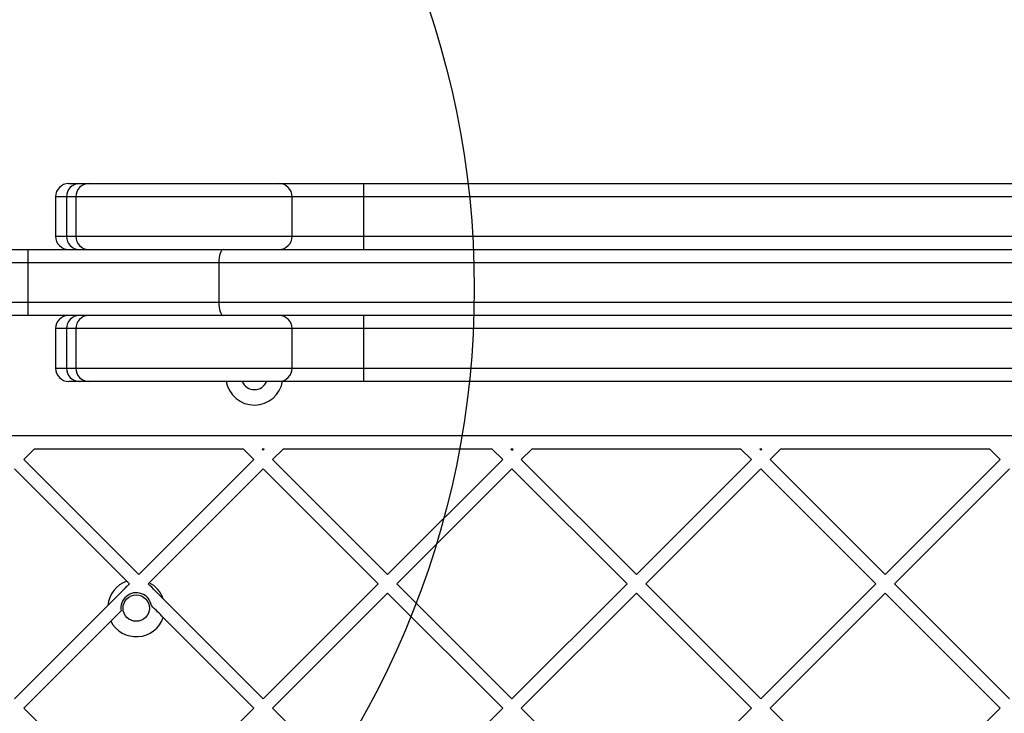
# Model space of a CAD drawing. Units: millimetres. Extents: x 16386 to 23928, y 19786 to 26065.
# Drawn here: x 19509 to 19732, y 24230 to 24388 of the extents above; entities that cross this region are included whole.
import ezdxf

# ---------------------------------------------------------------- set-up
doc = ezdxf.new("R2010")
doc.units = ezdxf.units.MM
doc.header["$LTSCALE"] = 200
doc.layers.add('OTWORY_MONTAŻOWE', color=1, linetype='Continuous')

msp = doc.modelspace()

# ---------------------------------------------------------------- linework, layer by layer
at = {"color": 7, "linetype": 'Continuous', "lineweight": 25}
for p, q in [((19519.72, 24350.36), (19522.11, 24350.36)), ((19522.11, 24350.36), (19524.24, 24350.36)), ((19524.24, 24350.36), (19567.5, 24350.36)), ((19567.5, 24350.36), (19586.72, 24350.36)), ((19586.72, 24350.36), (19586.72, 24347.36)), ((19586.72, 24350.36), (19914.07, 24350.36)), ((19516.72, 24347.36), (19516.72, 24338.36)), ((19521.34, 24347.36), (19519.21, 24347.36)), ((19519.21, 24347.36), (19519.21, 24338.36)), ((19521.34, 24347.36), (19521.34, 24338.36)), ((19570.5, 24338.36), (19570.5, 24347.36)), ((19586.72, 24347.36), (19586.72, 24338.36)), ((19914.07, 24347.36), (19586.72, 24347.36)), ((19519.21, 24338.36), (19521.34, 24338.36)), ((19586.72, 24338.36), (19586.72, 24335.36)), ((19586.72, 24338.36), (19914.07, 24338.36)), ((19453.43, 24335.36), (19510.43, 24335.36)), ((19510.43, 24335.36), (19510.43, 24332.36)), ((19510.43, 24335.36), (19554.8, 24335.36)), ((19554.8, 24335.36), (19969.07, 24335.36)), ((19553.87, 24332.36), (19510.43, 24332.36)), ((19510.43, 24332.36), (19510.43, 24323.36)), ((19553.87, 24332.36), (19553.87, 24323.36)), ((19970, 24332.36), (19553.87, 24332.36)), ((19510.43, 24323.36), (19553.87, 24323.36)), ((19510.43, 24323.36), (19510.43, 24320.36)), ((19553.87, 24323.36), (19970, 24323.36)), ((19510.43, 24320.36), (19453.43, 24320.36)), ((19554.8, 24320.36), (19510.43, 24320.36)), ((19969.07, 24320.36), (19554.8, 24320.36)), ((19586.72, 24320.36), (19586.72, 24317.36)), ((19516.72, 24317.36), (19516.72, 24308.36)), ((19521.34, 24317.36), (19519.21, 24317.36)), ((19519.21, 24317.36), (19519.21, 24308.36)), ((19521.34, 24317.36), (19521.34, 24308.36)), ((19570.5, 24308.36), (19570.5, 24317.36)), ((19586.72, 24317.36), (19586.72, 24308.36)), ((19914.07, 24317.36), (19586.72, 24317.36)), ((19519.21, 24308.36), (19521.34, 24308.36)), ((19586.72, 24308.36), (19586.72, 24305.36)), ((19586.72, 24308.36), (19914.07, 24308.36)), ((19522.11, 24305.36), (19519.72, 24305.36)), ((19524.24, 24305.36), (19522.11, 24305.36)), ((19567.5, 24305.36), (19524.24, 24305.36)), ((19586.72, 24305.36), (19567.5, 24305.36)), ((19914.07, 24305.36), (19586.72, 24305.36)), ((20050.41, 24292.98), (19473.45, 24292.98)), ((19509.49, 24287.61), (19511.87, 24289.98)), ((19559.45, 24289.98), (19511.87, 24289.98)), ((19561.82, 24287.61), (19559.45, 24289.98)), ((19564.19, 24289.98), (19563.69, 24289.98)), ((19563.94, 24289.73), (19563.69, 24289.98)), ((19563.94, 24289.73), (19564.19, 24289.98)), ((19566.06, 24287.61), (19568.44, 24289.98)), ((19616.02, 24289.98), (19568.44, 24289.98)), ((19618.39, 24287.61), (19616.02, 24289.98)), ((19620.51, 24289.73), (19620.26, 24289.98)), ((19620.76, 24289.98), (19620.26, 24289.98)), ((19620.51, 24289.73), (19620.76, 24289.98)), ((19622.63, 24287.61), (19625, 24289.98)), ((19672.58, 24289.98), (19625, 24289.98)), ((19674.96, 24287.61), (19672.58, 24289.98)), ((19677.08, 24289.73), (19676.83, 24289.98)), ((19677.33, 24289.98), (19676.83, 24289.98)), ((19677.08, 24289.73), (19677.33, 24289.98)), ((19679.2, 24287.61), (19681.57, 24289.98)), ((19729.15, 24289.98), (19681.57, 24289.98)), ((19731.53, 24287.61), (19729.15, 24289.98)), ((19535.66, 24261.45), (19509.49, 24287.61)), ((19535.66, 24261.45), (19561.82, 24287.61)), ((19592.23, 24261.45), (19566.06, 24287.61)), ((19592.23, 24261.45), (19618.39, 24287.61)), ((19648.79, 24261.45), (19622.63, 24287.61)), ((19648.79, 24261.45), (19674.96, 24287.61)), ((19705.36, 24261.45), (19679.2, 24287.61)), ((19705.36, 24261.45), (19731.53, 24287.61)), ((19532.94, 24259.92), (19507.37, 24285.49)), ((19538.02, 24259.56), (19563.94, 24285.49)), ((19590.1, 24259.33), (19563.94, 24285.49)), ((19594.35, 24259.33), (19620.51, 24285.49)), ((19646.67, 24259.33), (19620.51, 24285.49)), ((19650.92, 24259.33), (19677.08, 24285.49)), ((19703.24, 24259.33), (19677.08, 24285.49)), ((19707.48, 24259.33), (19733.65, 24285.49)), ((19533.54, 24259.33), (19532.94, 24259.92)), ((19537.78, 24259.33), (19538.02, 24259.56)), ((19563.94, 24233.16), (19590.1, 24259.33)), ((19620.51, 24233.16), (19594.35, 24259.33)), ((19620.51, 24233.16), (19646.67, 24259.33)), ((19677.08, 24233.16), (19650.92, 24259.33)), ((19677.08, 24233.16), (19703.24, 24259.33)), ((19733.65, 24233.16), (19707.48, 24259.33)), ((19563.94, 24233.16), (19541.2, 24255.91)), ((19566.06, 24231.04), (19592.23, 24257.21)), ((19618.39, 24231.04), (19592.23, 24257.21)), ((19622.63, 24231.04), (19648.79, 24257.21)), ((19674.96, 24231.04), (19648.79, 24257.21)), ((19679.2, 24231.04), (19705.36, 24257.21)), ((19731.53, 24231.04), (19705.36, 24257.21)), ((19507.37, 24233.16), (19528.58, 24254.37)), ((19529.27, 24250.82), (19531.61, 24253.16)), ((19509.49, 24231.04), (19529.27, 24250.82)), ((19561.82, 24231.04), (19541.2, 24251.66)), ((19535.66, 24204.88), (19509.49, 24231.04)), ((19535.66, 24204.88), (19561.82, 24231.04)), ((19592.23, 24204.88), (19566.06, 24231.04)), ((19592.23, 24204.88), (19618.39, 24231.04)), ((19648.79, 24204.88), (19622.63, 24231.04)), ((19648.79, 24204.88), (19674.96, 24231.04)), ((19705.36, 24204.88), (19679.2, 24231.04)), ((19705.36, 24204.88), (19731.53, 24231.04))]:
    msp.add_line(p, q, dxfattribs=at)
at = {"color": 1, "linetype": 'Continuous', "lineweight": 25}
for p, q in [((19519.21, 24347.36), (19516.72, 24347.36)), ((19570.5, 24347.36), (19521.34, 24347.36)), ((19586.72, 24347.36), (19570.5, 24347.36)), ((19516.72, 24338.36), (19519.21, 24338.36)), ((19521.34, 24338.36), (19570.5, 24338.36)), ((19570.5, 24338.36), (19586.72, 24338.36)), ((19510.43, 24332.36), (19453.06, 24332.36)), ((19453.36, 24323.36), (19510.43, 24323.36)), ((19519.21, 24317.36), (19516.72, 24317.36)), ((19570.5, 24317.36), (19521.34, 24317.36)), ((19586.72, 24317.36), (19570.5, 24317.36)), ((19516.72, 24308.36), (19519.21, 24308.36)), ((19521.34, 24308.36), (19570.5, 24308.36)), ((19570.5, 24308.36), (19586.72, 24308.36))]:
    msp.add_line(p, q, dxfattribs=at)
at = {"color": 7, "linetype": 'Continuous', "lineweight": 25, "flags": 128}
for points in [[(19554.8, 24335.36), (19554.61, 24335.3), (19554.44, 24335.13), (19554.28, 24334.86), (19554.14, 24334.48), (19554.02, 24334.03), (19553.94, 24333.51), (19553.88, 24332.95), (19553.87, 24332.36)], [(19553.87, 24323.36), (19553.88, 24322.78), (19553.94, 24322.21), (19554.02, 24321.7), (19554.14, 24321.24), (19554.28, 24320.87), (19554.44, 24320.59), (19554.61, 24320.42), (19554.8, 24320.36)]]:
    msp.add_lwpolyline(points, dxfattribs=at)
at = {"color": 7, "linetype": 'Continuous', "lineweight": 25}
msp.add_circle((19535.06, 24253.78), 3, dxfattribs=at)
for centre, radius, start, end in [((19519.72, 24347.36), 3, 90, 180), ((19522.16, 24347.41), 2.95, 91.0602, 181.0223), ((19524.29, 24347.41), 2.95, 90.9915, 180.9583), ((19567.5, 24347.36), 3, 0, 90), ((19519.72, 24338.36), 3, 180, 270), ((19522.16, 24338.31), 2.95, 178.9777, 268.9398), ((19524.29, 24338.31), 2.95, 179.0417, 269.0085), ((19567.5, 24338.36), 3, 270, 0), ((19519.72, 24317.36), 3, 90, 180), ((19522.16, 24317.41), 2.95, 91.0602, 181.0223), ((19524.29, 24317.41), 2.95, 90.9915, 180.9583), ((19567.5, 24317.36), 3, 0, 90), ((19519.72, 24308.36), 3, 180, 270), ((19522.16, 24308.31), 2.95, 178.9777, 268.9398), ((19524.29, 24308.31), 2.95, 179.0417, 269.0085), ((19567.5, 24308.36), 3, 270, 0), ((19561.93, 24306.48), 6.5, 189.937, 351.1599), ((19561.93, 24306.48), 3, 201.9559, 338.0441), ((19535.06, 24253.78), 6.5, 108.9942, 174.7171), ((19535.06, 24253.78), 6.5, 19.1581, 62.9189), ((19535.06, 24253.78), 3.5, 9.5168, 190.153), ((19535.06, 24253.78), 6.5, 207.0811, 341.0058)]:
    msp.add_arc(centre, radius, start, end, dxfattribs=at)
for points, knots in [([(19528.58, 24254.37), (19529.18, 24254.97), (19530.14, 24255.93), (19531.7, 24257.49), (19532.76, 24258.55), (19533.34, 24259.13), (19533.54, 24259.33)], [0, 0, 0, 0, 0.38851, 0.633784, 0.879219, 1, 1, 1, 1]), ([(19541.2, 24255.91), (19540.59, 24256.51), (19539.47, 24257.63), (19538.32, 24258.79), (19537.78, 24259.33)], [0, 0, 0, 0, 0.536345, 1, 1, 1, 1]), ([(19541.2, 24251.66), (19540.78, 24252.08), (19539.93, 24252.94), (19538.98, 24253.88), (19538.51, 24254.35)], [0, 0, 0, 0, 0.4985436, 1, 1, 1, 1])]:
    msp.add_open_spline(points, degree=3, knots=knots, dxfattribs=at)
at = {"layer": 'OTWORY_MONTAŻOWE'}
msp.add_circle((19411.93, 24326.48), 200, dxfattribs=at)

doc.saveas('drawing.dxf')
